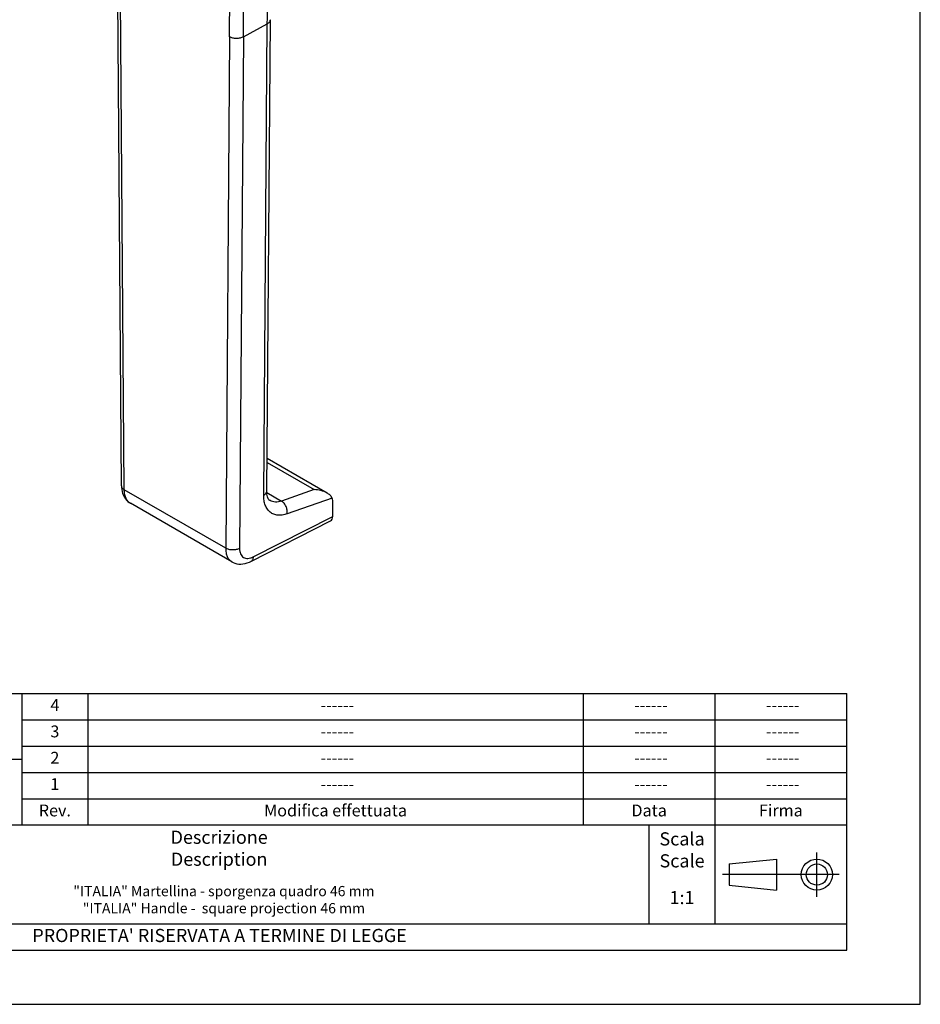
# Model space of a CAD drawing. Units: millimetres. Extents: x 0 to 420, y 0 to 297.
# Drawn here: x 283 to 420, y 0 to 150 of the extents above; entities that cross this region are included whole.
import ezdxf
from ezdxf.enums import TextEntityAlignment as Align

# ---------------------------------------------------------------- set-up
doc = ezdxf.new("R2010")
doc.units = ezdxf.units.MM
doc.header["$LTSCALE"] = 23.1
doc.linetypes.add('CENTER', pattern=[0.6, 0.375, -0.075, 0.075, -0.075])
doc.layers.get('0').update_dxf_attribs({"linetype": 'CONTINUOUS'})
doc.layers.add('COMPONENTI_DI_ASSIEME', color=7, linetype='CONTINUOUS')
doc.styles.add('DAVIDE', font='arial.ttf', dxfattribs={"height": 2.5})
doc.styles.add('pep', font='arial.ttf')

# ---------------------------------------------------------------- blocks, each defined once
blk = doc.blocks.new('I$C39FDDCDA')
at = {"linetype": 'CENTER', "ltscale": 5}
for p, q in [((14.32, 0), (14.32, 6.72)), ((17.69, 3.36), (0, 3.36))]:
    blk.add_line(p, q, dxfattribs=at)
at = {"linetype": 'Continuous'}
for p, q in [((1, 4.97), (8.2, 5.72)), ((1, 4.97), (1, 1.75)), ((8.2, 5.72), (8.2, 1)), ((1, 1.75), (8.2, 1))]:
    blk.add_line(p, q, dxfattribs=at)
for radius in [2.36, 1.61]:
    blk.add_circle((14.32, 3.36), radius)

msp = doc.modelspace()

# ---------------------------------------------------------------- linework, layer by layer
at = {"color": 7, "linetype": 'Continuous'}
for p, q in [((420, 0), (420, 297)), ((0, 0), (420, 0))]:
    msp.add_line(p, q, dxfattribs=at)
for p, q in [((218.64, 47.2), (408.84, 47.2)), ((283.64, 47.2), (283.64, 27.2)), ((293.64, 47.2), (293.64, 27.2)), ((368.84, 47.2), (368.84, 27.2)), ((388.84, 12.2), (388.84, 47.2)), ((408.84, 8.2), (408.84, 47.2)), ((283.64, 43.2), (408.84, 43.2)), ((283.64, 39.2), (408.84, 39.2)), ((268.64, 37.2), (283.64, 37.2)), ((283.64, 35.2), (408.84, 35.2)), ((283.64, 31.2), (408.84, 31.2)), ((408.84, 27.2), (218.64, 27.2)), ((378.84, 12.2), (378.84, 27.2)), ((218.64, 12.2), (408.84, 12.2)), ((218.64, 8.2), (408.84, 8.2))]:
    msp.add_line(p, q)
at = {"layer": 'COMPONENTI_DI_ASSIEME', "color": 7, "linetype": 'Continuous'}
for p, q in [((298.74, 78.74), (298.15, 157.09)), ((320.8, 77.92), (321.35, 149.5)), ((320.84, 82.9), (329.95, 77.64)), ((298.74, 78.74), (298.74, 78.74)), ((321.3, 76.48), (321.3, 76.49)), ((315.5, 67.19), (300.11, 76.08)), ((330.82, 74.09), (330.83, 76.11)), ((318.39, 67.24), (330.48, 73.4))]:
    msp.add_line(p, q, dxfattribs=at)
at = {"layer": 'COMPONENTI_DI_ASSIEME', "color": 9, "linetype": 'Continuous'}
for p, q in [((299.18, 78.14), (298.59, 156.48)), ((317.25, 146.88), (320.88, 148.87)), ((320.34, 77.3), (320.88, 148.87)), ((315.16, 146.91), (314.57, 69.25)), ((317.25, 146.88), (316.66, 69.22)), ((320.84, 82.28), (327.98, 78.15)), ((314.57, 69.25), (299.18, 78.14)), ((327.98, 78.15), (323.05, 76.42)), ((320.81, 77.71), (323.05, 76.42)), ((330.71, 76.86), (323.9, 74.47)), ((318.74, 67.94), (330.82, 74.09))]:
    msp.add_line(p, q, dxfattribs=at)
at = {"layer": 'COMPONENTI_DI_ASSIEME', "color": 7, "linetype": 'Continuous'}
for points in [[(298.74, 78.74), (298.75, 78.52), (298.78, 78.17), (298.84, 77.85), (298.93, 77.55), (299.05, 77.26), (299.19, 77), (299.35, 76.76), (299.53, 76.54), (299.73, 76.35), (299.94, 76.19), (300.11, 76.08)], [(321.3, 76.48), (321.27, 76.5), (321.19, 76.57), (321.12, 76.65), (321.04, 76.76), (320.97, 76.9), (320.91, 77.06), (320.86, 77.26), (320.83, 77.47), (320.81, 77.71), (320.8, 77.92)], [(315.5, 67.19), (315.7, 67.08), (315.97, 66.98), (316.26, 66.9), (316.56, 66.85), (316.87, 66.84), (317.19, 66.86), (317.52, 66.92), (317.85, 67.01), (318.18, 67.14), (318.39, 67.24)]]:
    msp.add_lwpolyline(points, dxfattribs=at)
at = {"layer": 'COMPONENTI_DI_ASSIEME', "color": 9, "linetype": 'Continuous'}
for centre, radius, start, end in [((-611.38, 155.96), 932.29, 359.56464, 0.00125), ((-618.09, 153.99), 933.27, 359.5652, 0.00069), ((-621.17, 153.99), 938.45, 359.56608, 359.99981), ((300.84, 77.36), 1.47, 235.7255, 239.9746)]:
    msp.add_arc(centre, radius, start, end, dxfattribs=at)
at = {"layer": 'COMPONENTI_DI_ASSIEME', "color": 7, "linetype": 'Continuous'}
for centre, major_axis, ratio, start_param, end_param in [((328.66, 74.92), (1.58, 2.55), 0.586802, -0.766685, -0.425187), ((329.76, 74.71), (-0.75, 1.3), 0.576576, -3.171727, -2.365759)]:
    msp.add_ellipse(centre, major_axis=major_axis, ratio=ratio, start_param=start_param, end_param=end_param, dxfattribs=at)
at = {"layer": 'COMPONENTI_DI_ASSIEME', "color": 9, "linetype": 'Continuous'}
for points, knots in [([(320.88, 148.87), (320.95, 148.91), (321.07, 148.99), (321.23, 149.15), (321.32, 149.32), (321.35, 149.44), (321.35, 149.5)], [0, 0, 0, 0, 0.290095, 0.54971, 0.782687, 1, 1, 1, 1]), ([(317.25, 146.88), (317.1, 146.8), (316.75, 146.68), (316.2, 146.63), (315.65, 146.69), (315.31, 146.82), (315.16, 146.91)], [0, 0, 0, 0, 0.238568, 0.501069, 0.762989, 1, 1, 1, 1]), ([(298.74, 78.74), (298.74, 78.69), (298.76, 78.57), (298.85, 78.4), (298.99, 78.26), (299.11, 78.18), (299.18, 78.14)], [0, 0, 0, 0, 0.217438, 0.450389, 0.70986, 1, 1, 1, 1]), ([(300.01, 76.14), (299.88, 76.23), (299.63, 76.47), (299.37, 76.94), (299.21, 77.51), (299.18, 77.92), (299.18, 78.14)], [0, 0, 0, 0, 0.216425, 0.450419, 0.710529, 1, 1, 1, 1]), ([(320.34, 77.3), (320.4, 77.33), (320.53, 77.42), (320.68, 77.57), (320.78, 77.74), (320.8, 77.86), (320.8, 77.92)], [0, 0, 0, 0, 0.290087, 0.549704, 0.782687, 1, 1, 1, 1]), ([(323.9, 74.47), (323.66, 74.38), (323.19, 74.26), (322.49, 74.24), (321.86, 74.38), (321.31, 74.7), (320.87, 75.17), (320.55, 75.78), (320.37, 76.51), (320.33, 77.02), (320.34, 77.3)], [0, 0, 0, 0, 0.13604, 0.259748, 0.374399, 0.485266, 0.598613, 0.720045, 0.853304, 1, 1, 1, 1]), ([(323.05, 76.42), (322.75, 76.31), (322.28, 76.22), (321.68, 76.31), (321.42, 76.42), (321.3, 76.48)], [0, 0, 0, 0, 0.533362, 0.7721, 1, 1, 1, 1]), ([(323.9, 74.47), (323.92, 74.65), (323.92, 75.04), (323.75, 75.59), (323.47, 76.08), (323.2, 76.33), (323.05, 76.42)], [0, 0, 0, 0, 0.247697, 0.51169, 0.769227, 1, 1, 1, 1]), ([(314.57, 69.25), (314.57, 69.02), (314.6, 68.59), (314.77, 67.99), (315.07, 67.51), (315.35, 67.27), (315.5, 67.19)], [0, 0, 0, 0, 0.288502, 0.547127, 0.780687, 1, 1, 1, 1]), ([(316.66, 69.22), (316.51, 69.14), (316.16, 69.02), (315.61, 68.97), (315.06, 69.03), (314.72, 69.16), (314.57, 69.25)], [0, 0, 0, 0, 0.238568, 0.501069, 0.762989, 1, 1, 1, 1]), ([(316.66, 69.22), (316.66, 69.07), (316.68, 68.79), (316.79, 68.4), (316.98, 68.08), (317.25, 67.85), (317.58, 67.71), (317.95, 67.69), (318.35, 67.76), (318.61, 67.87), (318.74, 67.94)], [0, 0, 0, 0, 0.143621, 0.272799, 0.389823, 0.499762, 0.609747, 0.726892, 0.856225, 1, 1, 1, 1]), ([(318.74, 67.94), (318.74, 67.86), (318.72, 67.71), (318.65, 67.5), (318.54, 67.34), (318.44, 67.27), (318.39, 67.24)], [0, 0, 0, 0, 0.290216, 0.549839, 0.782774, 1, 1, 1, 1])]:
    msp.add_open_spline(points, degree=3, knots=knots, dxfattribs=at)
at = {"layer": 'COMPONENTI_DI_ASSIEME', "color": 7, "linetype": 'Continuous'}
for points, knots in [([(329.96, 77.63), (329.67, 77.8), (329.01, 78.05), (328.33, 78.14), (327.98, 78.15)], [0, 0, 0, 0, 0.487089, 1, 1, 1, 1]), ([(330.71, 76.86), (330.65, 77.02), (330.42, 77.32), (330.12, 77.54), (329.96, 77.63)], [0, 0, 0, 0, 0.466639, 1, 1, 1, 1])]:
    msp.add_open_spline(points, degree=3, knots=knots, dxfattribs=at)

# ---------------------------------------------------------------- block references
msp.add_blockref('I$C39FDDCDA', (389.98, 16.34))

# ---------------------------------------------------------------- texts
at = {"style": 'pep'}
msp.add_text("PROPRIETA' RISERVATA A TERMINE DI LEGGE", height=2, dxfattribs=at).set_placement((313.64, 9.45), align=Align.CENTER)
at = {"attachment_point": 5, "style": 'DAVIDE'}
for s, insert, char_height, width in [('4', (288.64, 45.2), 1.8, 10), (' ------', (331.24, 45.2), 1.8, 75.2), (' ------', (378.84, 45.2), 1.8, 20), (' ------', (398.84, 45.2), 1.8, 20), ('3', (288.64, 41.2), 1.8, 10), (' ------', (331.24, 41.2), 1.8, 75.2), (' ------', (378.84, 41.2), 1.8, 20), (' ------', (398.84, 41.2), 1.8, 20), ('2', (288.64, 37.2), 1.8, 10), (' ------', (331.24, 37.2), 1.8, 75.2), (' ------', (378.84, 37.2), 1.8, 20), (' ------', (398.84, 37.2), 1.8, 20), ('1', (288.64, 33.2), 1.8, 10), (' ------', (331.24, 33.2), 1.8, 75.2), (' ------', (378.84, 33.2), 1.8, 20), (' ------', (398.84, 33.2), 1.8, 20), ('Rev.', (288.64, 29.2), 1.8, 10), ('Modifica effettuata', (331.24, 29.2), 1.8, 75.2), ('Data', (378.84, 29.2), 1.8, 20), ('Firma', (398.84, 29.2), 1.8, 20), ('{\\H1.1111x;Descrizione\\P\\fArial|b0|i1|c0|p34;Description}', (313.58, 23.7), 1.8, 130.5148), ('Scala\\P{\\fArial|b0|i1|c0|p34;Scale}', (383.84, 23.45), 2, 10), ('{\\fCalibri|b0|i0|c0|p34;\\H0.91667x;"ITALIA" Martellina - sporgenza quadro 46 mm \\P\\fCalibri|b0|i1|c0|p34;"ITALIA" Handle -  square projection 46 mm}', (314.3, 15.89), 1.7, 130.5148), ('1:1', (383.84, 15.95), 2, 10)]:
    msp.add_mtext(s, dxfattribs=dict(at, insert=insert, char_height=char_height, width=width))

doc.saveas('drawing.dxf')
